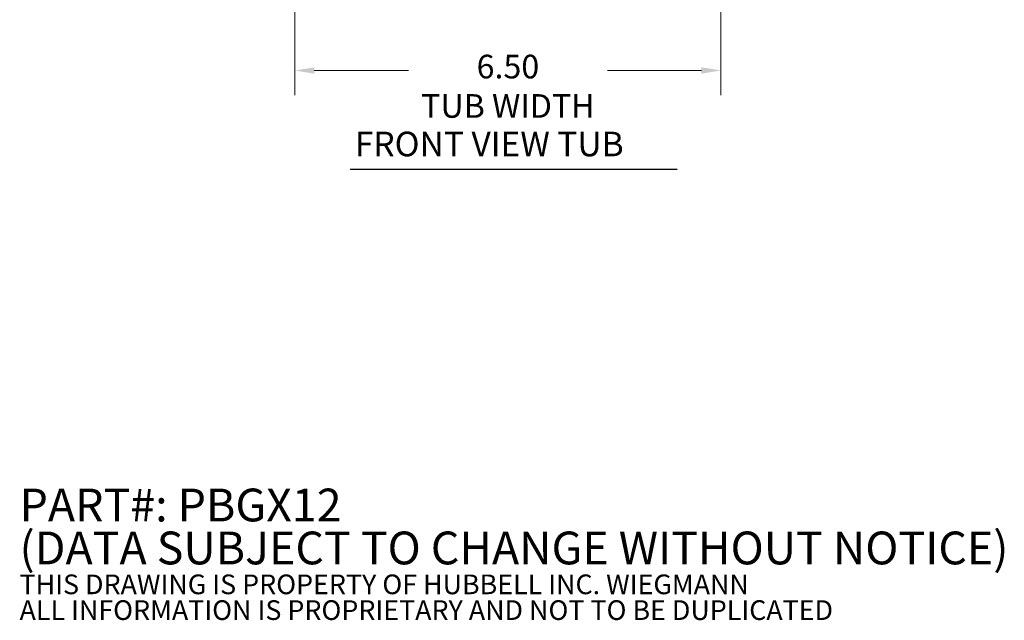
# Model space of a CAD drawing. Units: inches. Extents: x 2.7 to 49, y 3 to 29.9.
# Drawn here: x 29.8 to 44.8, y 5.4 to 14.6 of the extents above; entities that cross this region are included whole.
import ezdxf

# ---------------------------------------------------------------- set-up
doc = ezdxf.new("R2010")
doc.units = ezdxf.units.IN
doc.header["$LTSCALE"] = 3.003003
doc.header["$MEASUREMENT"] = 0
doc.layers.add('Dimension (ANSI)', color=7, linetype='Continuous', lineweight=13)
doc.layers.add('Symbol (ANSI)', color=7, linetype='Continuous', lineweight=18)
doc.styles.add('Note Text (ANSI)', font='RomanS.shx')
doc.styles.add('Text Style160', font='RomanS.shx')
doc.dimstyles.new('Default (ANSI)', dxfattribs={"dimscale": 3.003003, "dimtxt": 0.12, "dimasz": 0.098425, "dimexe": 0.125, "dimexo": 0.0625, "dimgap": 0.031496, "dimtad": 0, "dimtih": 1, "dimtoh": 1, "dimdec": 3, "dimrnd": 1e-08, "dimzin": 0, "dimdsep": 46, "dimtxsty": 'Note Text (ANSI)', "dimcen": 0.09, "dimdle": 0.393701, "dimclrd": 256, "dimclre": 256, "dimclrt": 256, "dimadec": 0, "dimazin": 1, "dimtfac": 1, "dimtofl": 0, "dimtmove": 0, "dimatfit": 3, "dimfxl": 1, "dimtolj": 1, "dimtzin": 4, "dimlwd": -1, "dimlwe": -1, "dimarcsym": 0})

# ---------------------------------------------------------------- blocks, each defined once
blk = doc.blocks.new('*D18')
at = {"layer": 'Defpoints', "color": 0, "transparency": 16777216}
for p in [(33.992, 15.422), (40.492, 15.422), (40.492, 13.835)]:
    blk.add_point(p, dxfattribs=at)
at = {"layer": 'Dimension (ANSI)', "transparency": 16777216}
for p, q in [((33.992, 15.234), (33.992, 13.46)), ((40.492, 15.234), (40.492, 13.46)), ((34.287, 13.835), (35.723, 13.835)), ((40.196, 13.835), (38.761, 13.835))]:
    blk.add_line(p, q, dxfattribs=at)
for points in [[(34.287, 13.884), (34.287, 13.786), (33.992, 13.835)], [(40.196, 13.884), (40.196, 13.786), (40.492, 13.835)]]:
    blk.add_solid(points, dxfattribs=at)
at = {"layer": 'Dimension (ANSI)', "transparency": 16777216, "insert": (37.242, 14.075), "char_height": 0.3604, "attachment_point": 2, "style": 'Note Text (ANSI)'}
blk.add_mtext('\\A1;6.50\\PTUB WIDTH', dxfattribs=at)

msp = doc.modelspace()

# ---------------------------------------------------------------- linework, layer by layer
at = {"layer": 'Symbol (ANSI)', "lineweight": 30}
msp.add_line((34.834, 12.329), (39.825, 12.329), dxfattribs=at)

# ---------------------------------------------------------------- texts
at = {"layer": 'Symbol (ANSI)', "insert": (34.906, 12.409), "char_height": 0.37538, "attachment_point": 7, "style": 'Text Style160'}
msp.add_mtext('FRONT VIEW TUB', dxfattribs=at)
at = {"layer": 'Symbol (ANSI)', "insert": (29.79, 6.408), "char_height": 0.30029, "width": 19.29835, "attachment_point": 4, "line_spacing_factor": 0.78516, "style": 'Note Text (ANSI)'}
msp.add_mtext('{\\fRomanS|b0|i0|c0|p2;\\H1.6671x;PART#: PBGX12\\P(DATA SUBJECT TO CHANGE WITHOUT NOTICE)\\H1.6189x; \\H0.6177x;\\P \\H1.3663x; \\H0.73189x;\\P\\H0.59988x;THIS DRAWING IS PROPERTY OF HUBBELL INC. WIEGMANN\\H1.5761x; \\H0.63446x;\\PALL INFORMATION IS PROPRIETARY AND NOT TO BE DUPLICATED \\H1.2311x; \\H0.8123x;\\P\\H1.2472x; }', dxfattribs=at)

# ---------------------------------------------------------------- dimensions: what is measured, and where the dimension line sits
at = {"layer": 'Dimension (ANSI)'}
dim = msp.add_linear_dim(base=(40.492, 13.835), p1=(33.992, 15.422), p2=(40.492, 15.422), angle=180, text='<>\\PTUB WIDTH', dimstyle='Default (ANSI)', override={"dimgap": 0.031496, "dimtih": 0, "dimtoh": 0, "dimdec": 2, "dimtol": 0, "dimlim": 0, "dimtp": 0, "dimtm": 0, "dimtdec": 2, "dimatfit": 1, "dimtvp": -0.25}, dxfattribs=at)
dim.commit()
dim.dimension.update_dxf_attribs({"geometry": '*D18', "text_midpoint": (37.242, 13.835), "dimtype": 160})

doc.saveas('drawing.dxf')
